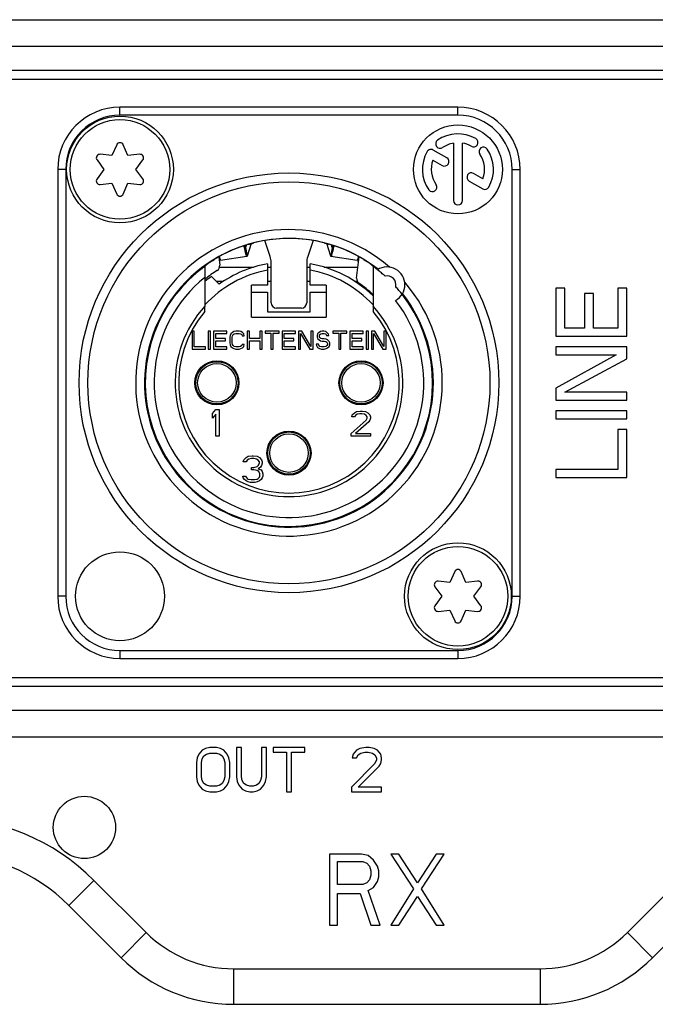
# Model space of a CAD drawing. Units: millimetres. Extents: x 0 to 420, y 0 to 297.
# Drawn here: x 372 to 386, y 187 to 209 of the extents above; entities that cross this region are included whole.
import ezdxf

# ---------------------------------------------------------------- set-up
doc = ezdxf.new("R2010")
doc.units = ezdxf.units.MM
doc.header["$LTSCALE"] = 23.1
doc.layers.get('0').update_dxf_attribs({"linetype": 'CONTINUOUS'})
for name, color, linetype in [('AUSFORMSCHRAEGEN', 7, 'CONTINUOUS'), ('BEZUGSACHSEN', 7, 'CONTINUOUS'), ('BOHRUNGEN', 7, 'CONTINUOUS'), ('RUNDUNGEN', 7, 'CONTINUOUS')]:
    doc.layers.add(name, color=color, linetype=linetype)

msp = doc.modelspace()

# ---------------------------------------------------------------- linework, layer by layer
at = {"color": 7, "linetype": 'CONTINUOUS'}
for p, q in [((373.9268, 206.31399), (373.82, 206.07177)), ((374.18, 206.07177), (374.0732, 206.31399)), ((381.34768, 206.02115), (381.04378, 206.1966)), ((381.5, 206.35161), (381.5, 205.06)), ((381.7, 205.06), (381.7, 206.35161)), ((373.48363, 205.9736), (373.64, 205.76)), ((373.82, 206.07177), (373.55683, 206.10039)), ((374.44317, 206.10039), (374.18, 206.07177)), ((374.36, 205.76), (374.51637, 205.9736)), ((381.03765, 205.9692), (381.24768, 205.84794)), ((373.64, 205.76), (373.48363, 205.5464)), ((374.51637, 205.5464), (374.36, 205.76)), ((382.16235, 205.5508), (381.95312, 205.6716)), ((373.55683, 205.41961), (373.82, 205.44823)), ((373.82, 205.44823), (373.9268, 205.20601)), ((374.0732, 205.20601), (374.18, 205.44823)), ((374.18, 205.44823), (374.44317, 205.41961)), ((381.85312, 205.49839), (382.15622, 205.3234)), ((376.82637, 204.00466), (376.82434, 204.0019)), ((376.84426, 204.06107), (376.82637, 204.00466)), ((377.37919, 203.79799), (377.25774, 204.15962)), ((378.34226, 204.15963), (378.22081, 203.79799)), ((378.77363, 204.00466), (378.75613, 204.05985)), ((378.77566, 204.0019), (378.77363, 204.00466)), ((377.32, 203.63731), (377.32, 203.16)), ((378.28, 203.16), (378.28, 203.63731)), ((376.22964, 203.1809), (376.05766, 203.35288)), ((376.96, 202.44), (376.96, 203.16)), ((377.32, 203.16), (376.96, 203.16)), ((378.64, 203.16), (378.28, 203.16)), ((378.64, 203.16), (378.64, 202.44)), ((383.8, 203.09), (383.8, 202.01)), ((384.00426, 203.09), (383.8, 203.09)), ((384.00426, 202.19), (384.00426, 203.09)), ((385.4, 203.09), (385.19574, 203.09)), ((385.19574, 203.09), (385.19574, 202.19)), ((385.4, 202.01), (385.4, 203.09)), ((376.96, 203), (377.32, 203)), ((377.32, 203), (377.32, 202.56)), ((378.28, 202.56), (378.28, 203)), ((378.28, 203), (378.64, 203)), ((384.44681, 202.97), (384.44681, 202.19)), ((384.65106, 202.97), (384.44681, 202.97)), ((384.65106, 202.19), (384.65106, 202.97)), ((376.96, 202.44), (378.64, 202.44)), ((377.32, 202.56), (378.28, 202.56)), ((375.62, 202.12), (375.62, 201.72)), ((375.67, 202.12), (375.62, 202.12)), ((375.67, 201.77106), (375.67, 202.12)), ((375.98667, 202.12), (375.98667, 201.72)), ((376.03667, 202.12), (375.98667, 202.12)), ((376.03667, 201.72), (376.03667, 202.12)), ((376.10333, 202.12), (376.10333, 201.72)), ((376.40333, 202.12), (376.10333, 202.12)), ((376.15333, 201.9583), (376.15333, 202.06894)), ((376.15333, 202.06894), (376.40333, 202.06894)), ((376.40333, 202.06894), (376.40333, 202.12)), ((376.47833, 202.02638), (376.47, 201.98383)), ((376.47, 201.98383), (376.47, 201.85617)), ((376.495, 202.06043), (376.47833, 202.02638)), ((376.52833, 202.09447), (376.495, 202.06043)), ((376.52, 201.98383), (376.52833, 202.01787)), ((376.52, 201.85617), (376.52, 201.98383)), ((376.56167, 202.11149), (376.52833, 202.09447)), ((376.52833, 202.01787), (376.545, 202.0434)), ((376.545, 202.0434), (376.57, 202.06043)), ((376.60333, 202.12), (376.56167, 202.11149)), ((376.57, 202.06043), (376.60333, 202.06894)), ((376.67833, 202.12), (376.60333, 202.12)), ((376.60333, 202.06894), (376.67833, 202.06894)), ((376.72, 202.11149), (376.67833, 202.12)), ((376.67833, 202.06894), (376.71167, 202.06043)), ((376.71167, 202.06043), (376.73667, 202.0434)), ((376.75333, 202.09447), (376.72, 202.11149)), ((376.73667, 202.0434), (376.745, 202.01787)), ((376.745, 202.01787), (376.795, 202.01787)), ((376.78667, 202.06043), (376.75333, 202.09447)), ((376.795, 202.01787), (376.78667, 202.06043)), ((376.86167, 202.12), (376.86167, 201.72)), ((376.91167, 202.12), (376.86167, 202.12)), ((376.91167, 201.9583), (376.91167, 202.12)), ((377.145, 202.12), (377.145, 201.9583)), ((377.195, 202.12), (377.145, 202.12)), ((377.195, 201.72), (377.195, 202.12)), ((377.26167, 202.12), (377.26167, 202.07745)), ((377.57833, 202.12), (377.26167, 202.12)), ((377.26167, 202.07745), (377.395, 202.07745)), ((377.395, 202.07745), (377.395, 201.72)), ((377.445, 201.72), (377.445, 202.07745)), ((377.445, 202.07745), (377.57833, 202.07745)), ((377.57833, 202.07745), (377.57833, 202.12)), ((377.645, 202.12), (377.645, 201.72)), ((377.945, 202.12), (377.645, 202.12)), ((377.695, 201.9583), (377.695, 202.06894)), ((377.695, 202.06894), (377.945, 202.06894)), ((377.945, 202.06894), (377.945, 202.12)), ((378.01167, 202.12), (378.01167, 201.72)), ((378.08667, 202.12), (378.01167, 202.12)), ((378.06167, 201.72), (378.06167, 202.06894)), ((378.06167, 202.06894), (378.27, 201.72)), ((378.295, 201.77957), (378.08667, 202.12)), ((378.295, 202.12), (378.295, 201.77957)), ((378.345, 202.12), (378.295, 202.12)), ((378.345, 201.72), (378.345, 202.12)), ((378.445, 202.06043), (378.43667, 202.02638)), ((378.43667, 202.02638), (378.43667, 201.99234)), ((378.43667, 201.99234), (378.445, 201.9583)), ((378.47833, 202.09447), (378.445, 202.06043)), ((378.51167, 202.11149), (378.47833, 202.09447)), ((378.48667, 202.01787), (378.495, 202.0434)), ((378.48667, 202.00085), (378.48667, 202.01787)), ((378.495, 201.97532), (378.48667, 202.00085)), ((378.495, 202.0434), (378.52, 202.06043)), ((378.545, 202.12), (378.51167, 202.11149)), ((378.52, 202.06043), (378.545, 202.06894)), ((378.58667, 202.12), (378.545, 202.12)), ((378.545, 202.06894), (378.595, 202.06894)), ((378.62833, 202.11149), (378.58667, 202.12)), ((378.595, 202.06894), (378.62, 202.06043)), ((378.62, 202.06043), (378.63667, 202.0434)), ((378.66167, 202.08596), (378.62833, 202.11149)), ((378.63667, 202.0434), (378.645, 202.02638)), ((378.645, 202.02638), (378.695, 202.02638)), ((378.68667, 202.05191), (378.66167, 202.08596)), ((378.695, 202.02638), (378.68667, 202.05191)), ((378.78667, 202.12), (378.78667, 202.07745)), ((379.10333, 202.12), (378.78667, 202.12)), ((378.78667, 202.07745), (378.92, 202.07745)), ((378.92, 202.07745), (378.92, 201.72)), ((378.97, 201.72), (378.97, 202.07745)), ((378.97, 202.07745), (379.10333, 202.07745)), ((379.10333, 202.07745), (379.10333, 202.12)), ((379.17, 202.12), (379.17, 201.72)), ((379.47, 202.12), (379.17, 202.12)), ((379.22, 201.9583), (379.22, 202.06894)), ((379.22, 202.06894), (379.47, 202.06894)), ((379.47, 202.06894), (379.47, 202.12)), ((379.53667, 202.12), (379.53667, 201.72)), ((379.58667, 202.12), (379.53667, 202.12)), ((379.58667, 201.72), (379.58667, 202.12)), ((379.65333, 202.12), (379.65333, 201.72)), ((379.72833, 202.12), (379.65333, 202.12)), ((379.70333, 201.72), (379.70333, 202.06894)), ((379.70333, 202.06894), (379.91167, 201.72)), ((379.93667, 201.77957), (379.72833, 202.12)), ((379.93667, 202.12), (379.93667, 201.77957)), ((379.98667, 202.12), (379.93667, 202.12)), ((379.98667, 201.72), (379.98667, 202.12)), ((383.8, 202.01), (385.4, 202.01)), ((384.44681, 202.19), (384.00426, 202.19)), ((385.19574, 202.19), (384.65106, 202.19)), ((375.92, 201.77106), (375.67, 201.77106)), ((375.92, 201.72), (375.92, 201.77106)), ((376.37, 201.9583), (376.15333, 201.9583)), ((376.15333, 201.77106), (376.15333, 201.90723)), ((376.15333, 201.90723), (376.37, 201.90723)), ((376.40333, 201.77106), (376.15333, 201.77106)), ((376.37, 201.90723), (376.37, 201.9583)), ((376.40333, 201.72), (376.40333, 201.77106)), ((376.47, 201.85617), (376.47833, 201.81362)), ((376.47833, 201.81362), (376.495, 201.77957)), ((376.495, 201.77957), (376.52833, 201.74553)), ((376.52833, 201.82213), (376.52, 201.85617)), ((376.545, 201.7966), (376.52833, 201.82213)), ((376.57, 201.77957), (376.545, 201.7966)), ((376.60333, 201.77106), (376.57, 201.77957)), ((376.67833, 201.77106), (376.60333, 201.77106)), ((376.71167, 201.77957), (376.67833, 201.77106)), ((376.73667, 201.7966), (376.71167, 201.77957)), ((376.745, 201.82213), (376.73667, 201.7966)), ((376.795, 201.82213), (376.745, 201.82213)), ((376.75333, 201.74553), (376.78667, 201.77957)), ((376.78667, 201.77957), (376.795, 201.82213)), ((377.145, 201.9583), (376.91167, 201.9583)), ((376.91167, 201.72), (376.91167, 201.90723)), ((376.91167, 201.90723), (377.145, 201.90723)), ((377.145, 201.90723), (377.145, 201.72)), ((377.91167, 201.9583), (377.695, 201.9583)), ((377.695, 201.77106), (377.695, 201.90723)), ((377.695, 201.90723), (377.91167, 201.90723)), ((377.945, 201.77106), (377.695, 201.77106)), ((377.91167, 201.90723), (377.91167, 201.9583)), ((377.945, 201.72), (377.945, 201.77106)), ((378.41167, 201.83064), (378.42, 201.7966)), ((378.46167, 201.83064), (378.41167, 201.83064)), ((378.42, 201.7966), (378.445, 201.75404)), ((378.445, 201.9583), (378.47833, 201.92426)), ((378.47, 201.80511), (378.46167, 201.83064)), ((378.495, 201.77957), (378.47, 201.80511)), ((378.47833, 201.92426), (378.51167, 201.90723)), ((378.52, 201.9583), (378.495, 201.97532)), ((378.52833, 201.77106), (378.495, 201.77957)), ((378.51167, 201.90723), (378.545, 201.89872)), ((378.545, 201.94979), (378.52, 201.9583)), ((378.595, 201.77106), (378.52833, 201.77106)), ((378.595, 201.94979), (378.545, 201.94979)), ((378.545, 201.89872), (378.595, 201.89872)), ((378.63667, 201.94128), (378.595, 201.94979)), ((378.595, 201.89872), (378.62833, 201.89021)), ((378.62833, 201.77957), (378.595, 201.77106)), ((378.62833, 201.89021), (378.65333, 201.87319)), ((378.65333, 201.7966), (378.62833, 201.77957)), ((378.67, 201.92426), (378.63667, 201.94128)), ((378.65333, 201.87319), (378.67, 201.84766)), ((378.67, 201.82213), (378.65333, 201.7966)), ((378.70333, 201.89021), (378.67, 201.92426)), ((378.67, 201.84766), (378.67, 201.82213)), ((378.67, 201.74553), (378.70333, 201.77957)), ((378.72, 201.85617), (378.70333, 201.89021)), ((378.70333, 201.77957), (378.72, 201.81362)), ((378.72, 201.81362), (378.72, 201.85617)), ((379.43667, 201.9583), (379.22, 201.9583)), ((379.22, 201.77106), (379.22, 201.90723)), ((379.22, 201.90723), (379.43667, 201.90723)), ((379.47, 201.77106), (379.22, 201.77106)), ((379.43667, 201.90723), (379.43667, 201.9583)), ((379.47, 201.72), (379.47, 201.77106)), ((385.4, 201.77), (383.8, 201.77)), ((383.8, 201.77), (383.8, 201.59)), ((385.4, 201.5), (385.4, 201.77)), ((375.62, 201.72), (375.92, 201.72)), ((375.98667, 201.72), (376.03667, 201.72)), ((376.10333, 201.72), (376.40333, 201.72)), ((376.52833, 201.74553), (376.56167, 201.72851)), ((376.56167, 201.72851), (376.60333, 201.72)), ((376.60333, 201.72), (376.67833, 201.72)), ((376.67833, 201.72), (376.72, 201.72851)), ((376.72, 201.72851), (376.75333, 201.74553)), ((376.86167, 201.72), (376.91167, 201.72)), ((377.145, 201.72), (377.195, 201.72)), ((377.395, 201.72), (377.445, 201.72)), ((377.645, 201.72), (377.945, 201.72)), ((378.01167, 201.72), (378.06167, 201.72)), ((378.27, 201.72), (378.345, 201.72)), ((378.445, 201.75404), (378.48667, 201.72851)), ((378.48667, 201.72851), (378.52833, 201.72)), ((378.52833, 201.72), (378.595, 201.72)), ((378.595, 201.72), (378.63667, 201.72851)), ((378.63667, 201.72851), (378.67, 201.74553)), ((378.92, 201.72), (378.97, 201.72)), ((379.17, 201.72), (379.47, 201.72)), ((379.53667, 201.72), (379.58667, 201.72)), ((379.65333, 201.72), (379.70333, 201.72)), ((379.91167, 201.72), (379.98667, 201.72)), ((385.1617, 201.59), (383.8, 200.84)), ((383.8, 201.59), (385.1617, 201.59)), ((384.00426, 200.75), (385.4, 201.5)), ((383.8, 200.84), (383.8, 200.57)), ((385.4, 200.75), (384.00426, 200.75)), ((385.4, 200.57), (385.4, 200.75)), ((383.8, 200.57), (385.4, 200.57)), ((376.08, 200.27064), (376.155, 200.36)), ((376.08, 200.16851), (376.08, 200.27064)), ((376.155, 200.25787), (376.08, 200.16851)), ((376.155, 200.36), (376.23, 200.36)), ((376.155, 199.76), (376.155, 200.25787)), ((376.23, 200.36), (376.23, 199.76)), ((379.21197, 200.19158), (379.22394, 200.23953)), ((379.22394, 200.23953), (379.27182, 200.28748)), ((379.27182, 200.28748), (379.3197, 200.31146)), ((379.29576, 200.22754), (379.27182, 200.19158)), ((379.33168, 200.25152), (379.29576, 200.22754)), ((379.3197, 200.31146), (379.4035, 200.32345)), ((379.39153, 200.26351), (379.33168, 200.25152)), ((379.43941, 200.26351), (379.39153, 200.26351)), ((379.4035, 200.32345), (379.45138, 200.32345)), ((379.49926, 200.25152), (379.43941, 200.26351)), ((379.45138, 200.32345), (379.5232, 200.31146)), ((379.53517, 200.22754), (379.49926, 200.25152)), ((379.5232, 200.31146), (379.57109, 200.28748)), ((379.55911, 200.19158), (379.53517, 200.22754)), ((379.57109, 200.28748), (379.61897, 200.23953)), ((379.61897, 200.23953), (379.63094, 200.19158)), ((385.4, 200.33), (383.8, 200.33)), ((383.8, 200.33), (383.8, 200.15)), ((385.4, 200.15), (385.4, 200.33)), ((379.2, 199.81994), (379.53517, 200.11965)), ((379.27182, 200.19158), (379.21197, 200.19158)), ((379.59503, 200.08368), (379.29576, 199.81994)), ((379.53517, 200.11965), (379.55911, 200.1676)), ((379.55911, 200.1676), (379.55911, 200.19158)), ((379.61897, 200.11965), (379.59503, 200.08368)), ((379.63094, 200.1676), (379.61897, 200.11965)), ((379.63094, 200.19158), (379.63094, 200.1676)), ((383.8, 200.15), (385.4, 200.15)), ((379.2, 199.76), (379.2, 199.81994)), ((379.29576, 199.81994), (379.63094, 199.81994)), ((379.63094, 199.81994), (379.63094, 199.76)), ((385.4, 199.91), (385.19574, 199.91)), ((385.19574, 199.91), (385.19574, 199.01)), ((385.4, 198.83), (385.4, 199.91)), ((376.23, 199.76), (376.155, 199.76)), ((379.63094, 199.76), (379.2, 199.76)), ((376.7725, 199.17957), (376.785, 199.23064)), ((376.835, 199.17957), (376.7725, 199.17957)), ((376.785, 199.23064), (376.835, 199.2817)), ((376.835, 199.2817), (376.885, 199.30723)), ((376.86, 199.21787), (376.835, 199.17957)), ((376.8975, 199.2434), (376.86, 199.21787)), ((376.885, 199.30723), (376.9725, 199.32)), ((376.96, 199.25617), (376.8975, 199.2434)), ((377.01, 199.25617), (376.96, 199.25617)), ((376.9725, 199.32), (376.9975, 199.32)), ((376.9975, 199.32), (377.085, 199.30723)), ((377.0725, 199.2434), (377.01, 199.25617)), ((377.11, 199.21787), (377.0725, 199.2434)), ((377.085, 199.30723), (377.135, 199.2817)), ((377.085, 199.07745), (377.11, 199.10298)), ((377.135, 199.17957), (377.11, 199.21787)), ((377.11, 199.10298), (377.135, 199.15404)), ((377.135, 199.2817), (377.185, 199.23064)), ((377.135, 199.15404), (377.135, 199.17957)), ((377.185, 199.10298), (377.16, 199.06468)), ((377.185, 199.23064), (377.1975, 199.17957)), ((377.1975, 199.15404), (377.185, 199.10298)), ((377.1975, 199.17957), (377.1975, 199.15404)), ((376.96, 199.00085), (376.96, 199.05191)), ((376.96, 199.05191), (377.01, 199.05191)), ((377.01, 199.00085), (376.96, 199.00085)), ((377.01, 199.05191), (377.085, 199.07745)), ((377.085, 198.98809), (377.01, 199.00085)), ((377.1225, 198.96255), (377.085, 198.98809)), ((377.16, 199.06468), (377.11, 199.02638)), ((377.11, 199.02638), (377.1725, 199.00085)), ((377.1475, 198.91149), (377.1225, 198.96255)), ((377.1475, 198.86043), (377.1475, 198.91149)), ((377.1725, 199.00085), (377.1975, 198.96255)), ((377.1975, 198.96255), (377.21, 198.91149)), ((377.21, 198.91149), (377.21, 198.86043)), ((385.19574, 199.01), (383.8, 199.01)), ((383.8, 199.01), (383.8, 198.83)), ((376.7725, 198.82213), (376.76, 198.86043)), ((376.76, 198.86043), (376.8225, 198.86043)), ((376.7975, 198.78383), (376.7725, 198.82213)), ((376.835, 198.7583), (376.7975, 198.78383)), ((376.8225, 198.86043), (376.835, 198.83489)), ((376.835, 198.83489), (376.86, 198.80936)), ((376.885, 198.73277), (376.835, 198.7583)), ((376.86, 198.80936), (376.885, 198.7966)), ((376.885, 198.7966), (376.9475, 198.78383)), ((376.935, 198.72), (376.885, 198.73277)), ((377.035, 198.72), (376.935, 198.72)), ((376.9475, 198.78383), (377.0225, 198.78383)), ((377.0225, 198.78383), (377.085, 198.7966)), ((377.085, 198.73277), (377.035, 198.72)), ((377.085, 198.7966), (377.11, 198.80936)), ((377.135, 198.7583), (377.085, 198.73277)), ((377.11, 198.80936), (377.135, 198.83489)), ((377.135, 198.83489), (377.1475, 198.86043)), ((377.1725, 198.78383), (377.135, 198.7583)), ((377.1975, 198.82213), (377.1725, 198.78383)), ((377.21, 198.86043), (377.1975, 198.82213)), ((383.8, 198.83), (385.4, 198.83)), ((381.5268, 196.71399), (381.42, 196.47177)), ((381.78, 196.47177), (381.6732, 196.71399)), ((381.42, 196.47177), (381.15683, 196.50039)), ((382.04317, 196.50039), (381.78, 196.47177)), ((381.08363, 196.3736), (381.24, 196.16)), ((381.96, 196.16), (382.11637, 196.3736)), ((381.24, 196.16), (381.08363, 195.9464)), ((382.11637, 195.9464), (381.96, 196.16)), ((381.15683, 195.81961), (381.42, 195.84823)), ((381.42, 195.84823), (381.5268, 195.60601)), ((381.6732, 195.60601), (381.78, 195.84823)), ((381.78, 195.84823), (382.04317, 195.81961)), ((375.85, 192.69617), (375.775, 192.61106)), ((375.925, 192.73872), (375.85, 192.69617)), ((376.01875, 192.76), (375.925, 192.73872)), ((376.16875, 192.76), (376.01875, 192.76)), ((376.2625, 192.73872), (376.16875, 192.76)), ((376.3375, 192.69617), (376.2625, 192.73872)), ((376.4125, 192.61106), (376.3375, 192.69617)), ((376.73125, 192.76), (376.61875, 192.76)), ((376.61875, 192.76), (376.61875, 192.10043)), ((376.73125, 192.10043), (376.73125, 192.76)), ((377.29375, 192.76), (377.18125, 192.76)), ((377.18125, 192.76), (377.18125, 192.10043)), ((377.29375, 192.10043), (377.29375, 192.76)), ((378.15625, 192.76), (377.44375, 192.76)), ((377.44375, 192.76), (377.44375, 192.65362)), ((378.15625, 192.65362), (378.15625, 192.76)), ((379.31875, 192.69617), (379.24375, 192.61106)), ((379.39375, 192.73872), (379.31875, 192.69617)), ((379.525, 192.76), (379.39375, 192.73872)), ((379.6, 192.76), (379.525, 192.76)), ((379.7125, 192.73872), (379.6, 192.76)), ((379.7875, 192.69617), (379.7125, 192.73872)), ((379.8625, 192.61106), (379.7875, 192.69617)), ((375.7375, 192.52596), (375.71875, 192.41957)), ((375.775, 192.61106), (375.7375, 192.52596)), ((375.83125, 192.41957), (375.85, 192.50468)), ((375.85, 192.50468), (375.8875, 192.56851)), ((375.8875, 192.56851), (375.94375, 192.61106)), ((375.94375, 192.61106), (376.01875, 192.63234)), ((376.01875, 192.63234), (376.16875, 192.63234)), ((376.16875, 192.63234), (376.24375, 192.61106)), ((376.24375, 192.61106), (376.3, 192.56851)), ((376.3, 192.56851), (376.3375, 192.50468)), ((376.3375, 192.50468), (376.35625, 192.41957)), ((376.45, 192.52596), (376.4125, 192.61106)), ((376.46875, 192.41957), (376.45, 192.52596)), ((377.44375, 192.65362), (377.74375, 192.65362)), ((377.74375, 192.65362), (377.74375, 191.76)), ((377.85625, 192.65362), (378.15625, 192.65362)), ((377.85625, 191.76), (377.85625, 192.65362)), ((379.24375, 192.61106), (379.225, 192.52596)), ((379.225, 192.52596), (379.31875, 192.52596)), ((379.31875, 192.52596), (379.35625, 192.58979)), ((379.35625, 192.58979), (379.4125, 192.63234)), ((379.4125, 192.63234), (379.50625, 192.65362)), ((379.50625, 192.65362), (379.58125, 192.65362)), ((379.58125, 192.65362), (379.675, 192.63234)), ((379.675, 192.63234), (379.73125, 192.58979)), ((379.73125, 192.58979), (379.76875, 192.52596)), ((379.76875, 192.4834), (379.73125, 192.3983)), ((379.76875, 192.52596), (379.76875, 192.4834)), ((379.88125, 192.52596), (379.8625, 192.61106)), ((379.8625, 192.3983), (379.88125, 192.4834)), ((379.88125, 192.4834), (379.88125, 192.52596)), ((375.71875, 192.41957), (375.71875, 192.10043)), ((375.83125, 192.10043), (375.83125, 192.41957)), ((376.35625, 192.41957), (376.35625, 192.10043)), ((376.46875, 192.10043), (376.46875, 192.41957)), ((379.73125, 192.3983), (379.20625, 191.86638)), ((379.35625, 191.86638), (379.825, 192.33447)), ((379.825, 192.33447), (379.8625, 192.3983)), ((375.71875, 192.10043), (375.7375, 191.99404)), ((375.85, 192.01532), (375.83125, 192.10043)), ((375.8875, 191.95149), (375.85, 192.01532)), ((376.3375, 192.01532), (376.3, 191.95149)), ((376.35625, 192.10043), (376.3375, 192.01532)), ((376.45, 191.99404), (376.46875, 192.10043)), ((376.61875, 192.10043), (376.6375, 191.99404)), ((376.75, 192.01532), (376.73125, 192.10043)), ((376.7875, 191.95149), (376.75, 192.01532)), ((377.1625, 192.01532), (377.125, 191.95149)), ((377.18125, 192.10043), (377.1625, 192.01532)), ((377.275, 191.99404), (377.29375, 192.10043)), ((375.7375, 191.99404), (375.775, 191.90894)), ((375.775, 191.90894), (375.85, 191.82383)), ((375.85, 191.82383), (375.925, 191.78128)), ((375.94375, 191.90894), (375.8875, 191.95149)), ((376.01875, 191.88766), (375.94375, 191.90894)), ((376.16875, 191.88766), (376.01875, 191.88766)), ((376.24375, 191.90894), (376.16875, 191.88766)), ((376.3, 191.95149), (376.24375, 191.90894)), ((376.2625, 191.78128), (376.3375, 191.82383)), ((376.3375, 191.82383), (376.4125, 191.90894)), ((376.4125, 191.90894), (376.45, 191.99404)), ((376.6375, 191.99404), (376.675, 191.90894)), ((376.675, 191.90894), (376.75, 191.82383)), ((376.75, 191.82383), (376.825, 191.78128)), ((376.84375, 191.90894), (376.7875, 191.95149)), ((376.91875, 191.88766), (376.84375, 191.90894)), ((376.99375, 191.88766), (376.91875, 191.88766)), ((377.06875, 191.90894), (376.99375, 191.88766)), ((377.125, 191.95149), (377.06875, 191.90894)), ((377.0875, 191.78128), (377.1625, 191.82383)), ((377.1625, 191.82383), (377.2375, 191.90894)), ((377.2375, 191.90894), (377.275, 191.99404)), ((379.20625, 191.86638), (379.20625, 191.76)), ((379.88125, 191.86638), (379.35625, 191.86638)), ((379.88125, 191.76), (379.88125, 191.86638)), ((375.925, 191.78128), (376.01875, 191.76)), ((376.01875, 191.76), (376.16875, 191.76)), ((376.16875, 191.76), (376.2625, 191.78128)), ((376.825, 191.78128), (376.91875, 191.76)), ((376.91875, 191.76), (376.99375, 191.76)), ((376.99375, 191.76), (377.0875, 191.78128)), ((377.74375, 191.76), (377.85625, 191.76)), ((379.20625, 191.76), (379.88125, 191.76)), ((379.43, 190.36), (378.71, 190.36)), ((378.71, 190.36), (378.71, 188.76)), ((379.58, 190.32596), (379.43, 190.36)), ((379.7, 190.22383), (379.58, 190.32596)), ((380.27, 190.36), (380.09, 190.36)), ((380.09, 190.36), (380.6, 189.57702)), ((380.69, 189.71319), (380.27, 190.36)), ((381.11, 190.36), (380.69, 189.71319)), ((380.78, 189.57702), (381.29, 190.36)), ((381.29, 190.36), (381.11, 190.36)), ((378.89, 190.18979), (379.46, 190.18979)), ((378.89, 189.67915), (378.89, 190.18979)), ((379.46, 190.18979), (379.55, 190.15574)), ((379.55, 190.15574), (379.61, 190.08766)), ((379.61, 190.08766), (379.64, 189.98553)), ((379.79, 190.08766), (379.7, 190.22383)), ((379.82, 189.98553), (379.79, 190.08766)), ((379.64, 189.8834), (379.61, 189.78128)), ((379.64, 189.98553), (379.64, 189.8834)), ((379.79, 189.74723), (379.82, 189.84936)), ((379.82, 189.84936), (379.82, 189.98553)), ((379.46, 189.67915), (378.89, 189.67915)), ((379.55, 189.71319), (379.46, 189.67915)), ((379.61, 189.78128), (379.55, 189.71319)), ((379.58, 189.54298), (379.7, 189.61106)), ((379.7, 189.61106), (379.79, 189.74723)), ((380.6, 189.57702), (380.09, 188.76)), ((381.29, 188.76), (380.78, 189.57702)), ((378.89, 189.47489), (379.4, 189.47489)), ((378.89, 188.76), (378.89, 189.47489)), ((379.4, 189.47489), (379.64, 188.76)), ((379.85, 188.76), (379.58, 189.54298)), ((380.27, 188.76), (380.69, 189.40681)), ((380.69, 189.40681), (381.11, 188.76)), ((378.71, 188.76), (378.89, 188.76)), ((379.64, 188.76), (379.85, 188.76)), ((380.09, 188.76), (380.27, 188.76)), ((381.11, 188.76), (381.29, 188.76))]:
    msp.add_line(p, q, dxfattribs=at)
at = {"color": 3, "linetype": 'CONTINUOUS'}
for p, q in [((376.79559, 204.02693), (376.79186, 204.04541)), ((376.94735, 204.0907), (376.85758, 203.8076)), ((378.74242, 203.8076), (378.65265, 204.0907)), ((376.85515, 203.80426), (376.26267, 203.7119)), ((376.85758, 203.8076), (376.85515, 203.80429)), ((378.74485, 203.80429), (378.74242, 203.8076)), ((379.33733, 203.7119), (378.74485, 203.80426))]:
    msp.add_line(p, q, dxfattribs=at)
at = {"color": 9, "linetype": 'CONTINUOUS'}
for p, q in [((376.82637, 204.00466), (376.82193, 204.00397)), ((376.82637, 204.00466), (376.85758, 203.8076)), ((378.77363, 204.00466), (378.74242, 203.8076)), ((378.77807, 204.00397), (378.77363, 204.00466))]:
    msp.add_line(p, q, dxfattribs=at)
at = {"color": 3, "linetype": 'CONTINUOUS'}
for points in [[(376.85515, 203.80429), (376.85481, 203.80427), (376.85096, 203.80803), (376.84601, 203.81893), (376.84, 203.83685), (376.83296, 203.86178), (376.82494, 203.89346), (376.81601, 203.93173), (376.80619, 203.97633), (376.79559, 204.02693)], [(378.80809, 204.04519), (378.80441, 204.02693), (378.79381, 203.97633), (378.78399, 203.93173), (378.77506, 203.89346), (378.76704, 203.86178), (378.76, 203.83685), (378.75399, 203.81893), (378.74904, 203.80803), (378.74519, 203.80427), (378.74485, 203.80429)], [(376.23236, 203.80189), (376.2353, 203.78956), (376.24393, 203.75678), (376.25127, 203.73286), (376.25728, 203.71786), (376.26188, 203.71201), (376.26267, 203.71194)], [(379.33733, 203.71194), (379.33812, 203.71201), (379.34272, 203.71786), (379.34873, 203.73286), (379.35607, 203.75678), (379.3647, 203.78956), (379.3672, 203.80004)]]:
    msp.add_lwpolyline(points, dxfattribs=at)
at = {"color": 7, "linetype": 'CONTINUOUS'}
for points in [[(376.82434, 204.0019), (376.82406, 204.00188), (376.82085, 204.00502), (376.81673, 204.0141), (376.81172, 204.02903), (376.80635, 204.04806)], [(378.79411, 204.04967), (378.78828, 204.02903), (378.78327, 204.0141), (378.77915, 204.00502), (378.77594, 204.00188), (378.77566, 204.0019)]]:
    msp.add_lwpolyline(points, dxfattribs=at)
for centre, radius in [((374, 205.76), 1.12), ((376.18, 200.96), 0.476), ((379.42, 200.96), 0.476), ((377.8, 199.38), 0.476), ((381.6, 196.16), 1.12)]:
    msp.add_circle(centre, radius, dxfattribs=at)
at = {"color": 9, "linetype": 'CONTINUOUS'}
for centre in [(376.18, 200.96), (379.42, 200.96), (377.8, 199.38)]:
    msp.add_circle(centre, 0.43332, dxfattribs=at)
at = {"color": 7, "linetype": 'CONTINUOUS'}
for centre, radius, start, end in [((381.1985, 206.33341), 0.1, 125, 305), ((381.6, 205.76), 0.8, 60, 125), ((381.95, 206.36622), 0.1, 240, 60), ((374, 206.28171), 0.08, 23.793977, 156.206023), ((380.99378, 206.11), 0.1, 60, 150), ((381.6, 205.76), 0.6, 99.594068, 125), ((381.6, 205.76), 0.6, 60, 80.405932), ((382.17341, 206.1615), 0.1, 35, 215), ((381.6, 205.76), 0.8, 330, 35), ((373.54819, 206.02085), 0.08, 83.793977, 216.206023), ((374.45181, 206.02085), 0.08, 323.793977, 96.206023), ((381.6, 205.76), 0.8, 150, 215), ((381.6, 205.76), 0.6, 159.594068, 215), ((381.29768, 205.93455), 0.1, 240, 60), ((381.6, 205.76), 0.6, 339.594068, 35), ((373.54819, 205.49915), 0.08, 143.793977, 276.206023), ((374.45181, 205.49915), 0.08, 263.793977, 36.206023), ((381.90312, 205.585), 0.1, 60, 240), ((381.02659, 205.3585), 0.1, 215, 35), ((382.20622, 205.41), 0.1, 240, 330), ((374, 205.23829), 0.08, 203.793977, 336.206023), ((381.6, 205.06), 0.1, 180, 360), ((377.8, 200.96), 3.2462, 75.921968, 104.078032), ((377, 203.67065), 0.4, 0, 18.563319), ((378.6, 203.67065), 0.4, 161.436681, 180), ((377.8, 200.96), 2.72, 100.164249, 125.263479), ((377.8, 200.96), 2.72, 45.934609, 79.835751), ((377.8, 200.96), 2.96, 126.059691, 129.721053), ((377.8, 200.96), 2.58, 100.722152, 137.143997), ((377.8, 200.96), 2.58, 42.856003, 79.277848), ((381.6, 196.68171), 0.08, 23.793977, 156.206023), ((381.14819, 196.42085), 0.08, 83.793977, 216.206023), ((382.05181, 196.42085), 0.08, 323.793977, 96.206023), ((381.14819, 195.89915), 0.08, 143.793977, 276.206023), ((382.05181, 195.89915), 0.08, 263.793977, 36.206023), ((381.6, 195.63829), 0.08, 203.793977, 336.206023)]:
    msp.add_arc(centre, radius, start, end, dxfattribs=at)
at = {"layer": 'AUSFORMSCHRAEGEN', "color": 7, "linetype": 'CONTINUOUS'}
for p, q in [((379.69112, 203.57851), (379.69112, 202.67398)), ((375.90878, 202.63975), (375.90888, 202.68548)), ((379.69112, 202.67398), (379.69128, 202.62861)), ((375.90856, 202.6075), (375.90878, 202.63975)), ((379.69128, 202.62861), (379.69155, 202.59768)), ((379.69155, 202.59768), (379.69182, 202.5799))]:
    msp.add_line(p, q, dxfattribs=at)
for points in [[(375.90749, 202.56275), (375.90767, 202.56404), (375.90785, 202.56733), (375.90802, 202.57279), (375.90818, 202.57991), (375.90833, 202.58833), (375.90856, 202.6075)], [(379.69182, 202.5799), (379.69198, 202.57279), (379.69215, 202.56733), (379.69233, 202.56404), (379.69251, 202.56275)]]:
    msp.add_lwpolyline(points, dxfattribs=at)
at = {"layer": 'AUSFORMSCHRAEGEN', "color": 9, "linetype": 'CONTINUOUS'}
msp.add_arc((377.8, 200.96), 2.56, 137.622235, 42.377765, dxfattribs=at)
at = {"layer": 'AUSFORMSCHRAEGEN', "color": 7, "linetype": 'CONTINUOUS'}
msp.add_arc((377.8, 200.96), 2.48, 139.739107, 40.260893, dxfattribs=at)
at = {"layer": 'BEZUGSACHSEN', "color": 7, "linetype": 'CONTINUOUS'}
for centre, radius in [((374, 205.76), 1.2), ((381.6, 205.76), 1), ((381.6, 196.16), 1.2), ((374, 196.16), 1), ((373.2, 190.96), 0.7)]:
    msp.add_circle(centre, radius, dxfattribs=at)
at = {"layer": 'BOHRUNGEN', "color": 7, "linetype": 'CONTINUOUS'}
for centre in [(376.18, 200.96), (379.42, 200.96), (377.8, 199.38)]:
    msp.add_circle(centre, 0.496, dxfattribs=at)
at = {"layer": 'RUNDUNGEN', "color": 9, "linetype": 'CONTINUOUS'}
for p, q in [((361.01442, 209.12806), (398.98558, 209.12806)), ((361.01442, 208.5339), (398.98558, 208.5339)), ((398.43587, 207.9842), (361.56413, 207.9842)), ((398.43587, 207.78614), (361.56413, 207.78614)), ((374, 206.98), (374, 207.16)), ((381.6, 206.98), (381.6, 207.16)), ((381.6, 206.98), (374, 206.98)), ((372.78, 205.76), (372.6, 205.76)), ((372.78, 205.76), (372.78, 196.16)), ((382.82, 196.16), (382.82, 205.76)), ((382.82, 205.76), (383, 205.76)), ((375.90888, 203.24353), (375.91745, 203.24353)), ((376.16701, 203.24353), (376.3236, 203.24353)), ((377.32, 203.24353), (377.4, 203.24353)), ((378.2, 203.24353), (378.28, 203.24353)), ((379.27693, 203.24353), (379.33689, 203.24353)), ((372.78, 196.16), (372.6, 196.16)), ((382.82, 196.16), (383, 196.16)), ((374, 194.94), (374, 194.76)), ((374, 194.94), (381.6, 194.94)), ((381.6, 194.94), (381.6, 194.76)), ((361.56413, 194.33386), (398.43587, 194.33386)), ((361.56413, 194.1358), (398.43587, 194.1358)), ((398.98558, 193.5861), (361.01442, 193.5861)), ((398.98558, 192.99194), (361.01442, 192.99194)), ((373.41547, 189.76912), (372.84978, 189.20343)), ((373.41547, 189.76912), (374.58948, 188.59511)), ((385.41052, 188.59511), (386.58453, 189.76912)), ((374.58948, 188.59511), (374.02379, 188.02942)), ((385.41052, 188.59511), (385.97621, 188.02942)), ((376.55437, 187.78122), (383.44563, 187.78122)), ((376.55437, 187.78122), (376.55437, 186.98122)), ((383.44563, 187.78122), (383.44563, 186.98122))]:
    msp.add_line(p, q, dxfattribs=at)
at = {"layer": 'RUNDUNGEN', "color": 7, "linetype": 'CONTINUOUS'}
for p, q in [((381.6, 207.16), (374, 207.16)), ((372.6, 205.76), (372.6, 196.16)), ((383, 196.16), (383, 205.76)), ((376.89356, 204.07546), (376.91013, 204.08025)), ((376.91013, 204.08025), (376.94305, 204.08953)), ((377.01038, 204.1087), (377.01051, 204.10769)), ((378.58949, 204.10769), (378.58962, 204.1087)), ((376.21942, 203.79232), (376.24233, 203.60575)), ((379.32219, 203.31679), (379.38058, 203.79232)), ((376.23888, 203.56), (377.00316, 203.56)), ((377.32, 203.56), (377.4, 203.56)), ((377.4, 202.76), (377.4, 203.67065)), ((378.2, 203.67065), (378.2, 202.76)), ((378.2, 203.56), (378.28, 203.56)), ((378.59544, 203.56), (379.35206, 203.56)), ((379.48437, 203.73239), (379.5124, 203.71511)), ((375.90903, 203.39976), (375.90888, 202.68548)), ((375.90942, 203.46299), (375.90903, 203.39976)), ((379.79301, 203.5025), (379.79157, 203.50373)), ((379.82833, 203.47401), (379.79301, 203.5025)), ((380.34251, 202.953), (380.31414, 202.98817)), ((380.34373, 202.95157), (380.34251, 202.953)), ((378.08, 202.64), (377.52, 202.64)), ((374, 194.76), (381.6, 194.76)), ((372.84978, 189.20343), (374.02379, 188.02942)), ((385.97621, 188.02942), (387.15022, 189.20343)), ((376.55437, 186.98122), (383.44563, 186.98122))]:
    msp.add_line(p, q, dxfattribs=at)
for points in [[(376.94305, 204.08953), (376.97258, 204.09755), (376.99557, 204.10368)], [(376.99557, 204.10368), (377.00362, 204.10578), (377.00875, 204.10698), (377.01051, 204.10769)], [(378.58949, 204.10769), (378.59124, 204.10698), (378.59637, 204.10578), (378.60442, 204.10368)], [(378.60442, 204.10368), (378.64145, 204.09375), (378.65693, 204.08954)], [(378.65693, 204.08954), (378.68986, 204.08025), (378.70644, 204.07546)], [(375.91236, 203.58178), (375.91195, 203.57982), (375.91154, 203.57407), (375.91113, 203.56449), (375.91072, 203.55121), (375.91035, 203.5343), (375.91, 203.51389), (375.90942, 203.46299)], [(375.98328, 203.64665), (375.98454, 203.64767), (375.98754, 203.64967), (375.99221, 203.6529), (375.99844, 203.65715)], [(375.99844, 203.65715), (376.01496, 203.66826), (376.02487, 203.67484), (376.03578, 203.682), (376.04769, 203.68974), (376.0604, 203.69792), (376.07371, 203.70638), (376.08746, 203.71502), (376.11563, 203.73239)], [(379.5124, 203.71511), (379.52613, 203.70647), (379.53945, 203.69802), (379.55218, 203.68982), (379.56413, 203.68206), (379.57508, 203.67487), (379.58502, 203.66827)], [(379.58502, 203.66827), (379.60159, 203.65712), (379.60782, 203.65288), (379.61248, 203.64966), (379.61547, 203.64766), (379.61672, 203.64665)], [(379.96066, 203.36093), (379.94013, 203.37925), (379.91968, 203.39721), (379.89902, 203.41505), (379.87904, 203.43204), (379.86047, 203.44759), (379.84348, 203.46164), (379.82833, 203.47401)], [(380.31414, 202.98817), (380.30181, 203.00327), (380.28777, 203.02025), (380.27222, 203.03882), (380.25523, 203.05881), (380.23736, 203.0795), (380.21934, 203.10002), (380.20093, 203.12066)]]:
    msp.add_lwpolyline(points, dxfattribs=at)
msp.add_circle((377.8, 200.96), 4.72, dxfattribs=at)
at = {"layer": 'RUNDUNGEN', "color": 9, "linetype": 'CONTINUOUS'}
msp.add_circle((377.8, 200.96), 4.52, dxfattribs=at)
at = {"layer": 'RUNDUNGEN', "color": 7, "linetype": 'CONTINUOUS'}
for centre, radius, start, end in [((374, 205.76), 1.4, 90, 180), ((381.6, 205.76), 1.4, 0, 90), ((377.8, 200.96), 3.24738, 51.829297, 38.170703), ((377.8, 200.96), 3.23062, 125.75322, 38.058526), ((376.12322, 203.59112), 0.12, 302.508824, 7), ((377.8, 200.96), 3.23, 52.113549, 54.162764), ((380.00617, 203.16617), 0.4, 298.479846, 122.446462), ((377.8, 200.96), 3, 122.508824, 129.084067), ((379.4413, 203.30216), 0.12, 173, 234.978678), ((377.8, 200.96), 2.74, 46.350512, 54.978678), ((377.52, 202.76), 0.12, 180, 270), ((378.08, 202.76), 0.12, 270, 360), ((374, 196.16), 1.4, 180, 270), ((381.6, 196.16), 1.4, 270, 360), ((370.00635, 186.36), 4.02122, 45, 90), ((376.55437, 190.56), 3.57878, 225, 270), ((383.44563, 190.56), 3.57878, 270, 315)]:
    msp.add_arc(centre, radius, start, end, dxfattribs=at)
at = {"layer": 'RUNDUNGEN', "color": 9, "linetype": 'CONTINUOUS'}
for centre, radius, start, end in [((374, 205.76), 1.22, 90, 180), ((381.6, 205.76), 1.22, 0, 90), ((377.8, 200.96), 3.44738, 49.016037, 40.983963), ((377.8, 200.96), 3.03062, 128.609039, 37.73043), ((380.00617, 203.16617), 0.2, 346.846423, 103.153577), ((374, 196.16), 1.22, 180, 270), ((381.6, 196.16), 1.22, 270, 360), ((370.00635, 186.36), 4.82122, 45, 90), ((376.55437, 190.56), 2.77878, 225, 270), ((383.44563, 190.56), 2.77878, 270, 315)]:
    msp.add_arc(centre, radius, start, end, dxfattribs=at)
at = {"layer": 'RUNDUNGEN', "color": 7, "linetype": 'CONTINUOUS'}
for centre, major_axis, ratio, start_param, end_param in [((377.7989, 200.96897), (-0.39433, 3.2116), 0.9999961, 6.44459205, 6.70811754), ((377.8011, 200.96897), (0.39433, 3.2116), 0.9999961, 5.85825308, 6.12177857), ((378.45476, 200.96), (3.68265, 0), 0.98406729, 2.30650729, 2.33279943), ((377.14524, 200.96), (3.68265, 0), 0.98406729, 0.80748615, 0.83508537)]:
    msp.add_ellipse(centre, major_axis=major_axis, ratio=ratio, start_param=start_param, end_param=end_param, dxfattribs=at)

doc.saveas('drawing.dxf')
